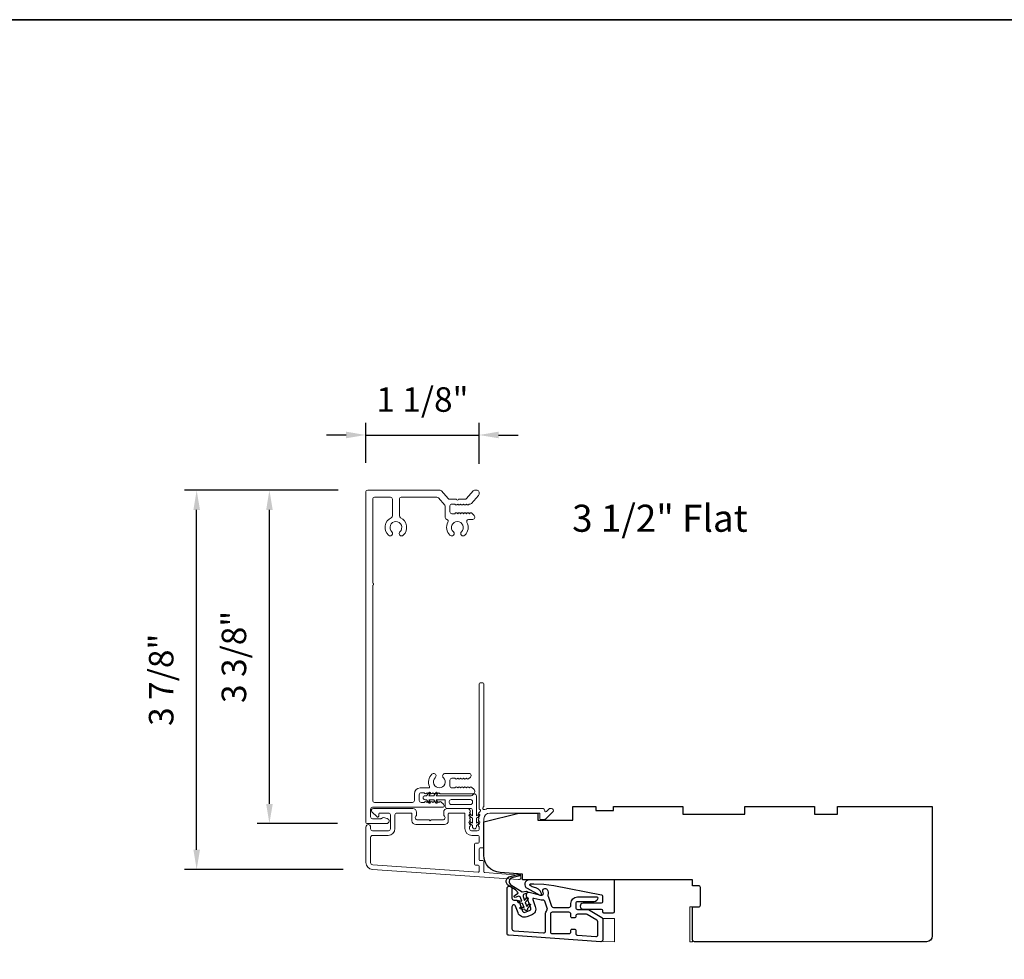
# Model space of a CAD drawing. Extents: x 23384 to 23608, y 15038 to 15213.
# Drawn here: x 23405 to 23415, y 15067 to 15077 of the extents above; entities that cross this region are included whole.
import ezdxf

# ---------------------------------------------------------------- set-up
doc = ezdxf.new("R2010")
doc.units = 0
doc.header["$LTSCALE"] = 200
doc.header["$MEASUREMENT"] = 0
doc.header["$PDMODE"] = 3
doc.header["$PDSIZE"] = 25
doc.linetypes.add('HIDDEN', pattern=[0.375, 0.25, -0.125])
doc.layers.get('DEFPOINTS').update_dxf_attribs({"color": 2, "linetype": 'CONTINUOUS'})
doc.layers.add('3', color=3, linetype='CONTINUOUS')
doc.layers.add('7', color=7, linetype='CONTINUOUS')
for name, color, linetype, lineweight in [('5', 7, 'HIDDEN', 9), ('6', 6, 'CONTINUOUS', 5), ('8', 7, 'CONTINUOUS', 35), ('Accessory Retainer Clip', 30, 'CONTINUOUS', 9), ('Casing', 142, 'CONTINUOUS', 15), ('Dimensions', 2, 'CONTINUOUS', 25), ('Frame & Sash Cladding', 3, 'CONTINUOUS', 15), ('TEXT', 7, 'CONTINUOUS', 35), ('Visible (ANSI)', 7, 'CONTINUOUS', 25)]:
    doc.layers.add(name, color=color, linetype=linetype, lineweight=lineweight)
doc.styles.add('Note Text (ISO)', font='tahoma.ttf')
doc.styles.add('style1', font='arial.ttf')
doc.dimstyles.new('LWFRAC$0', dxfattribs={"dimscale": 20, "dimtxt": 2.5, "dimasz": 2, "dimexe": 1.25, "dimexo": 3, "dimgap": 2, "dimtad": 1, "dimtoh": 1, "dimdec": 4, "dimlfac": 0.03937, "dimzin": 4, "dimdsep": 46, "dimlunit": 5, "dimtxsty": 'style1', "dimcen": 0, "dimadec": 0, "dimazin": 0, "dimtfac": 1, "dimtdec": 4, "dimtix": 1, "dimtmove": 0, "dimatfit": 3, "dimfxl": 0, "dimfrac": 2, "dimtzin": 0, "dimarcsym": 0})

# ---------------------------------------------------------------- blocks, each defined once
blk = doc.blocks.new('*D308')
at = {"layer": 'DEFPOINTS', "color": 0}
for p in [(23409.899, 15072.554), (23408.745, 15071.972), (23409.899, 15071.962)]:
    blk.add_point(p, dxfattribs=at)
at = {"layer": 'Dimensions', "color": 0, "lineweight": -2}
for p, q in [((23408.745, 15072.272), (23408.745, 15072.679)), ((23409.899, 15072.262), (23409.899, 15072.679)), ((23408.545, 15072.554), (23408.345, 15072.554)), ((23408.745, 15072.554), (23409.899, 15072.554)), ((23410.099, 15072.554), (23410.299, 15072.554))]:
    blk.add_line(p, q, dxfattribs=at)
at = {"layer": 'Dimensions', "color": 0}
for points in [[(23408.545, 15072.588), (23408.545, 15072.521), (23408.745, 15072.554)], [(23410.099, 15072.588), (23410.099, 15072.521), (23409.899, 15072.554)]]:
    blk.add_solid(points, dxfattribs=at)
at = {"layer": 'Dimensions', "color": 0, "insert": (23409.322, 15072.883), "char_height": 0.25, "attachment_point": 5, "style": 'style1'}
blk.add_mtext('1 1/8"', dxfattribs=at)
blk = doc.blocks.new('*D309')
at = {"layer": 'DEFPOINTS', "color": 0}
for p in [(23407.023, 15071.991), (23408.765, 15071.991), (23408.814, 15068.13)]:
    blk.add_point(p, dxfattribs=at)
at = {"layer": 'Dimensions', "color": 0, "lineweight": -2}
for p, q in [((23408.465, 15071.991), (23406.898, 15071.991)), ((23407.023, 15068.33), (23407.023, 15071.791)), ((23408.514, 15068.13), (23406.898, 15068.13))]:
    blk.add_line(p, q, dxfattribs=at)
at = {"layer": 'Dimensions', "color": 0}
for points in [[(23406.99, 15071.791), (23407.057, 15071.791), (23407.023, 15071.991)], [(23406.99, 15068.33), (23407.057, 15068.33), (23407.023, 15068.13)]]:
    blk.add_solid(points, dxfattribs=at)
at = {"layer": 'Dimensions', "color": 0, "insert": (23406.694, 15070.061), "char_height": 0.25, "attachment_point": 5, "rotation": 90, "style": 'style1'}
blk.add_mtext('3 7/8"', dxfattribs=at)
blk = doc.blocks.new('*D310')
at = {"layer": 'DEFPOINTS', "color": 0}
for p in [(23407.764, 15071.991), (23408.765, 15071.991), (23408.756, 15068.597)]:
    blk.add_point(p, dxfattribs=at)
at = {"layer": 'Dimensions', "color": 0, "lineweight": -2}
for p, q in [((23408.465, 15071.991), (23407.639, 15071.991)), ((23407.764, 15068.797), (23407.764, 15071.791)), ((23408.456, 15068.597), (23407.639, 15068.597))]:
    blk.add_line(p, q, dxfattribs=at)
at = {"layer": 'Dimensions', "color": 0}
for points in [[(23407.731, 15071.791), (23407.798, 15071.791), (23407.764, 15071.991)], [(23407.731, 15068.797), (23407.798, 15068.797), (23407.764, 15068.597)]]:
    blk.add_solid(points, dxfattribs=at)
at = {"layer": 'Dimensions', "color": 0, "insert": (23407.435, 15070.294), "char_height": 0.25, "attachment_point": 5, "rotation": 90, "style": 'style1'}
blk.add_mtext('3 3/8"', dxfattribs=at)

msp = doc.modelspace()

# ---------------------------------------------------------------- linework, layer by layer
at = {"layer": '3'}
for points in [[(23410.18487, 15067.93529, -1), (23410.23408, 15067.93529), (23410.23408, 15067.83686, 0.41421356), (23410.25377, 15067.81718), (23410.28829, 15067.81718, -0.31529879), (23410.30679, 15067.80423), (23410.34292, 15067.70495, 0.41421356), (23410.36815, 15067.69319), (23410.4144, 15067.71002, 0.41421356), (23410.42616, 15067.73525), (23410.3818, 15067.85713, -0.15391472), (23410.38129, 15067.86896), (23410.3857, 15067.88544, -0.41421356), (23410.40981, 15067.89936), (23410.5297, 15067.86724, 0.61511026), (23410.55312, 15067.89343), (23410.54941, 15067.90291, -0.89164435), (23410.59157, 15067.92527, -0.21892252), (23410.60137, 15067.86854, 0.1534508), (23410.6019, 15067.85675), (23410.63881, 15067.75533, 0.31529879), (23410.65731, 15067.74238), (23410.81479, 15067.74238, 0.41421356), (23410.83447, 15067.76206), (23410.83447, 15067.78175, -0.41421356), (23410.90337, 15067.85064), (23411.10022, 15067.85064, -0.41421356), (23411.11006, 15067.8408, -0.41421356), (23411.07069, 15067.80143), (23410.90337, 15067.80143, 0.41421356), (23410.88369, 15067.78175), (23410.88369, 15067.74238, 0.41421356), (23410.90337, 15067.72269), (23411.00321, 15067.72269, -0.1316525), (23411.01305, 15067.72005), (23411.14943, 15067.64131, -0.26794919), (23411.15928, 15067.62427), (23411.15928, 15067.41309, -0.43481237), (23411.13822, 15067.39346), (23410.20318, 15067.45884, -0.39391048), (23410.18487, 15067.47848)], [(23410.23408, 15067.52437, 0.39391048), (23410.25239, 15067.50473), (23410.55554, 15067.48353, 0.43481237), (23410.5766, 15067.50317), (23410.5766, 15067.67348, -0.16650295), (23410.59107, 15067.71572, 0.25774623), (23410.59402, 15067.73452), (23410.56813, 15067.80565, 0.36219896), (23410.54633, 15067.81833, -0.10793435), (23410.51696, 15067.8197), (23410.45858, 15067.83534, 0.6068149), (23410.44679, 15067.82247), (23410.47241, 15067.75208, -0.41421356), (23410.43123, 15067.66377), (23410.38498, 15067.64694, -0.41421356), (23410.29668, 15067.68812), (23410.27227, 15067.75519, 0.83909963), (23410.23408, 15067.74846)], [(23410.88369, 15067.47894, 0.39391048), (23410.902, 15067.45931), (23411.08901, 15067.44623, 0.43481237), (23411.11006, 15067.46587), (23411.11006, 15067.59585, 0.26794919), (23411.10022, 15067.6129), (23410.99987, 15067.67084, 0.1316525), (23410.99002, 15067.67348), (23410.90337, 15067.67348, 0.41421356), (23410.88369, 15067.65379), (23410.88369, 15067.64592, -0.41421356), (23410.87581, 15067.63805), (23410.84235, 15067.63805, -0.41421356), (23410.83447, 15067.64592), (23410.83447, 15067.67348, 0.41421356), (23410.81479, 15067.69316), (23410.6455, 15067.69316, 0.41421356), (23410.62581, 15067.67348), (23410.62581, 15067.49631, 0.41421356), (23410.6455, 15067.47663), (23410.81479, 15067.47663, 0.41421356), (23410.83447, 15067.49631), (23410.83447, 15067.51206, -0.41421356), (23410.84235, 15067.51994), (23410.87581, 15067.51994, -0.41421356), (23410.88369, 15067.51206)]]:
    msp.add_lwpolyline(points, format="xyb", close=True, dxfattribs=at)
at = {"layer": '5'}
msp.add_lwpolyline([(23411.15928, 15067.63059), (23411.27737, 15067.62949), (23411.27737, 15067.39327), (23411.15928, 15067.39437)], close=True, dxfattribs=at)
at = {"layer": '6'}
msp.add_lwpolyline([(23412.07453, 15067.74737), (23412.07453, 15067.39304), (23412.045, 15067.39304), (23412.045, 15067.74737)], close=True, dxfattribs=at)
at = {"layer": '7', "color": 6}
msp.add_lwpolyline([(23410.32636, 15067.74759), (23410.3577, 15067.74206), (23410.34258, 15067.78359), (23410.30005, 15067.79109, -1), (23410.30347, 15067.81048), (23410.33481, 15067.80495), (23410.32074, 15067.8436, 0.41421356), (23410.29551, 15067.85537), (23410.26869, 15067.8456, -0.89141873), (23410.25994, 15067.86309), (23410.29713, 15067.88738, 0.17119198), (23410.26938, 15067.92113), (23410.20128, 15067.96228, -0.66817864), (23410.21604, 15068.05937), (23410.30932, 15068.08238, -1), (23410.31403, 15068.06327), (23410.23459, 15068.04367, 0.66817864), (23410.22366, 15067.97175), (23410.33843, 15067.90241), (23410.38253, 15067.90771, -0.89141873), (23410.38707, 15067.88869), (23410.36025, 15067.87893, 0.41421356), (23410.34849, 15067.8537), (23410.36255, 15067.81505), (23410.38301, 15067.83943, -0.99999999), (23410.39809, 15067.82678), (23410.37033, 15067.79369), (23410.38544, 15067.75216), (23410.4059, 15067.77654, -1), (23410.42098, 15067.76388), (23410.39322, 15067.7308, -1), (23410.36547, 15067.7207), (23410.32294, 15067.7282, -1.00000001), (23410.32636, 15067.74759)], format="xyb", dxfattribs=at)
msp.add_lwpolyline([(23410.6607, 15067.9656), (23411.14577, 15067.87131, -0.35903669), (23411.15533, 15067.85972), (23411.15533, 15067.79659, -0.41421356), (23411.14351, 15067.78478), (23410.95848, 15067.78478, 1), (23410.95848, 15067.72572), (23411.14351, 15067.72572, -0.41421356), (23411.15533, 15067.71391), (23411.15533, 15067.70013, 0.41421356), (23411.16714, 15067.68832), (23411.26556, 15067.68832, 0.41421356), (23411.27737, 15067.70013), (23411.27737, 15068.02296), (23410.4104, 15068.02296, 0.78128563), (23410.38915, 15067.93771), (23410.51789, 15067.86926, 0.71989699), (23410.53414, 15067.88468), (23410.52702, 15067.89995, 0.16286034), (23410.49262, 15067.9362), (23410.48905, 15067.9381, 0.07955732), (23410.4655, 15067.94616, -0.07955732), (23410.44194, 15067.95423), (23410.42157, 15067.96506, -0.78128563), (23410.42619, 15067.98359), (23410.45851, 15067.98359), (23410.56005, 15067.97943)], format="xyb", close=True, dxfattribs=at)
at = {"layer": '8', "linetype": 'Continuous'}
msp.add_lwpolyline([(23384.44868, 15076.78363), (23449.93508, 15076.78363), (23449.93508, 15038.31818), (23384.44868, 15038.31818)], close=True, dxfattribs=at)
at = {"layer": 'Accessory Retainer Clip'}
msp.add_lwpolyline([(23409.83495, 15068.88947, -0.76185829), (23409.87213, 15068.87924), (23409.87213, 15068.67544), (23409.89226, 15068.68954, -1), (23409.90373, 15068.67315), (23409.87213, 15068.65103), (23409.87213, 15068.60199), (23409.89226, 15068.61609, -1), (23409.90373, 15068.5997), (23409.87213, 15068.57758), (23409.87213, 15068.56294, -1), (23409.83213, 15068.56294), (23409.83213, 15068.57758), (23409.80053, 15068.5997, -1), (23409.812, 15068.61609), (23409.83213, 15068.60199), (23409.83213, 15068.65103), (23409.80053, 15068.67315, -1), (23409.812, 15068.68954), (23409.83213, 15068.67544), (23409.83213, 15068.73191, 0.41421356), (23409.81244, 15068.7516), (23409.5755, 15068.7516, -0.41421356), (23409.55581, 15068.77128), (23409.55581, 15068.83002, 0.41421356), (23409.54597, 15068.83987), (23409.46194, 15068.83987), (23409.47603, 15068.81974, -1), (23409.45965, 15068.80827), (23409.43753, 15068.83987), (23409.38849, 15068.83987), (23409.40259, 15068.81974, -1), (23409.3862, 15068.80827), (23409.36408, 15068.83987), (23409.34944, 15068.83987, -1), (23409.34944, 15068.87987), (23409.36408, 15068.87987), (23409.3862, 15068.91147, -1), (23409.40259, 15068.89999), (23409.38849, 15068.87987), (23409.43753, 15068.87987), (23409.45965, 15068.91147, -1), (23409.47603, 15068.89999), (23409.46194, 15068.87987), (23409.81804, 15068.87987, 0.26425366), (23409.83495, 15068.88947)], format="xyb", dxfattribs=at)
msp.add_lwpolyline([(23409.81307, 15068.8405, -0.41421356), (23409.83276, 15068.82081), (23409.83276, 15068.81065, -0.41421356), (23409.81307, 15068.79097), (23409.61487, 15068.79097, -0.41421356), (23409.59518, 15068.81065), (23409.59518, 15068.82081, -0.41421356), (23409.61487, 15068.8405)], format="xyb", close=True, dxfattribs=at)
at = {"layer": 'Casing'}
msp.add_lwpolyline([(23409.77236, 15071.90718), (23409.8397, 15071.98464, -0.21712128), (23409.85455, 15071.99141), (23409.87925, 15071.99141, -0.41421356), (23409.89894, 15071.97172), (23409.89894, 15071.95213, -0.18082946), (23409.89411, 15071.93921), (23409.82348, 15071.85796, -0.21712128), (23409.80862, 15071.85119), (23409.80427, 15071.85119, 0.18448309), (23409.79771, 15071.84869), (23409.79231, 15071.84386, -0.38196601), (23409.77919, 15071.84386), (23409.77099, 15071.85119), (23409.76278, 15071.84386, -0.38196601), (23409.74966, 15071.84386), (23409.74146, 15071.85119), (23409.73326, 15071.84386, -0.38196601), (23409.72013, 15071.84386), (23409.71193, 15071.85119), (23409.70373, 15071.84386, -0.38196601), (23409.69061, 15071.84386), (23409.6824, 15071.85119), (23409.6742, 15071.84386, -0.38196601), (23409.66108, 15071.84386), (23409.65288, 15071.85119), (23409.62216, 15071.85119, 0.41421356), (23409.60248, 15071.83151), (23409.60248, 15071.77245, 0.41421356), (23409.62216, 15071.75277), (23409.65288, 15071.75277), (23409.66108, 15071.76011, -0.38196601), (23409.6742, 15071.76011), (23409.6824, 15071.75277), (23409.69061, 15071.76011, -0.38196601), (23409.70373, 15071.76011), (23409.71193, 15071.75277), (23409.72013, 15071.76011, -0.38196601), (23409.73326, 15071.76011), (23409.74146, 15071.75277), (23409.74966, 15071.76011, -0.38196601), (23409.76278, 15071.76011), (23409.77099, 15071.75277), (23409.77919, 15071.76011, -0.38196601), (23409.79231, 15071.76011), (23409.80051, 15071.75277), (23409.80872, 15071.76011, -0.38196601), (23409.82184, 15071.76011), (23409.84935, 15071.7355, -0.21342177), (23409.85591, 15071.72083), (23409.85591, 15071.7134, -0.41421356), (23409.83622, 15071.69371), (23409.7929, 15071.69371, 0.56772474), (23409.77557, 15071.66469, -0.33881496), (23409.75443, 15071.53264, -1), (23409.72003, 15071.56893, 2.50842764), (23409.63747, 15071.56893, -1), (23409.60308, 15071.53264, -0.34175967), (23409.58249, 15071.6657, 0.49180098), (23409.57009, 15071.69432, -0.34339364), (23409.55523, 15071.7134), (23409.55523, 15071.8259, 0.18082946), (23409.5504, 15071.83882), (23409.48525, 15071.91377, 0.21712128), (23409.47039, 15071.92054), (23409.10747, 15071.92054, 0.41421356), (23409.08779, 15071.90085), (23409.08779, 15071.72986, 0.29075577), (23409.0991, 15071.71204, -0.5278739), (23409.12812, 15071.53273, -1), (23409.09368, 15071.56897, 2.50636855), (23409.01107, 15071.56893, -1), (23408.97668, 15071.53264, -0.52823527), (23409.0056, 15071.71204, 0.29075577), (23409.01692, 15071.72986), (23409.01692, 15071.90085, 0.41421356), (23408.99723, 15071.92054), (23408.83582, 15071.92054, 0.41421356), (23408.81613, 15071.90085), (23408.81613, 15071.04417, -1), (23408.81613, 15071.02448), (23408.81613, 15068.83201, 0.41421356), (23408.83582, 15068.81233), (23409.22117, 15068.81233, 0.41421356), (23409.24085, 15068.83201), (23409.24085, 15068.90091, -0.41421356), (23409.29991, 15068.95996), (23409.38626, 15068.95996, 0.54715345), (23409.3952, 15068.97393, -0.32141003), (23409.41942, 15069.09979, -1), (23409.45382, 15069.06351, 2.50235782), (23409.53652, 15069.06337, -0.67666175), (23409.55424, 15069.1076), (23409.79841, 15069.1076, -0.41421356), (23409.8181, 15069.08792), (23409.8181, 15069.08304, -0.21342177), (23409.81153, 15069.06836), (23409.79218, 15069.05105, -0.38196601), (23409.77906, 15069.05105), (23409.77085, 15069.05839), (23409.76265, 15069.05105, -0.38196601), (23409.74953, 15069.05105), (23409.74133, 15069.05839), (23409.73312, 15069.05105, -0.38196601), (23409.72, 15069.05105), (23409.7118, 15069.05839), (23409.7036, 15069.05105, -0.38196601), (23409.69047, 15069.05105), (23409.68227, 15069.05839), (23409.67407, 15069.05105, -0.38196601), (23409.66095, 15069.05105), (23409.65274, 15069.05839), (23409.62203, 15069.05839, 0.41421356), (23409.60234, 15069.0387), (23409.60234, 15068.97965, 0.41421356), (23409.62203, 15068.95996), (23409.65274, 15068.95996), (23409.66095, 15068.9673, -0.38196601), (23409.67407, 15068.9673), (23409.68227, 15068.95996), (23409.69047, 15068.9673, -0.38196601), (23409.7036, 15068.9673), (23409.7118, 15068.95996), (23409.72, 15068.9673, -0.38196601), (23409.73312, 15068.9673), (23409.74133, 15068.95996), (23409.74953, 15068.9673, -0.38196601), (23409.76265, 15068.9673), (23409.77085, 15068.95996), (23409.77906, 15068.9673, -0.38196601), (23409.79218, 15068.9673), (23409.80038, 15068.95996), (23409.80858, 15068.9673, -0.38196601), (23409.82171, 15068.9673), (23409.84921, 15068.9427, -0.21342177), (23409.85578, 15068.92802), (23409.85578, 15068.92059, -0.41421356), (23409.83609, 15068.90091), (23409.50287, 15068.90091, -0.18448309), (23409.49631, 15068.90342), (23409.4881, 15068.91075), (23409.4799, 15068.90342, -0.38196601), (23409.46678, 15068.90342), (23409.45858, 15068.91075), (23409.45037, 15068.90342, -0.38196601), (23409.43725, 15068.90342), (23409.42905, 15068.91075), (23409.42085, 15068.90342, -0.38196601), (23409.40772, 15068.90342), (23409.39952, 15068.91075), (23409.39132, 15068.90342, -0.38196601), (23409.3782, 15068.90342), (23409.36999, 15068.91075), (23409.36179, 15068.90342, -0.38196601), (23409.34867, 15068.90342), (23409.34047, 15068.91075), (23409.30975, 15068.91075, 0.41421356), (23409.29007, 15068.89107), (23409.29007, 15068.83201, 0.41421356), (23409.30975, 15068.81233), (23409.34047, 15068.81233), (23409.34867, 15068.81966, -0.38196601), (23409.36179, 15068.81966), (23409.36999, 15068.81233), (23409.3782, 15068.81966, -0.38196601), (23409.39132, 15068.81966), (23409.39952, 15068.81233), (23409.40772, 15068.81966, -0.38196601), (23409.42085, 15068.81966), (23409.42905, 15068.81233), (23409.43725, 15068.81966, -0.38196601), (23409.45037, 15068.81966), (23409.45858, 15068.81233), (23409.46678, 15068.81966, -0.38196601), (23409.4799, 15068.81966), (23409.4881, 15068.81233), (23409.49631, 15068.81966, -0.38196601), (23409.50943, 15068.81966), (23409.53694, 15068.79506, -0.21342177), (23409.5435, 15068.78039), (23409.5435, 15068.77296, -0.41421356), (23409.53366, 15068.76311), (23408.81416, 15068.76311, 0.41421356), (23408.79448, 15068.74343), (23408.79448, 15068.66583, 0.41421356), (23408.81416, 15068.64615), (23408.89998, 15068.64615, 0.24340274), (23408.90641, 15068.64948, -0.31384042), (23408.92757, 15068.65712), (23408.96448, 15068.64725, -0.87716079), (23408.95786, 15068.59694), (23408.75511, 15068.59694, -0.41421356), (23408.74527, 15068.60678), (23408.74527, 15071.97172, -0.41421356), (23408.76495, 15071.99141), (23409.50269, 15071.99141, -0.21712128), (23409.51754, 15071.98464), (23409.58488, 15071.90718, 0.21712128), (23409.59973, 15071.90041), (23409.66891, 15071.90041, 1), (23409.6886, 15071.90041), (23409.75751, 15071.90041, 0.21712128)], format="xyb", close=True, dxfattribs=at)
at = {"layer": 'Frame & Sash Cladding'}
for points in [[(23409.89406, 15068.70168, 0.38196602), (23409.89406, 15068.68855), (23409.90139, 15068.68035), (23409.89406, 15068.67215, 0.38196602), (23409.89406, 15068.65902), (23409.90139, 15068.65082), (23409.89406, 15068.64262, 0.38196602), (23409.89406, 15068.6295), (23409.90139, 15068.62129), (23409.89406, 15068.61309, 0.38196602), (23409.89406, 15068.59997), (23409.90139, 15068.59177), (23409.89406, 15068.58357, 0.38196602), (23409.89406, 15068.57044), (23409.90139, 15068.56224), (23409.90139, 15068.54294, -0.41421356), (23409.88171, 15068.52325), (23409.82265, 15068.52325, -0.41421356), (23409.80297, 15068.54294), (23409.80297, 15068.56224), (23409.8103, 15068.57044, 0.38196602), (23409.8103, 15068.58357), (23409.80297, 15068.59177), (23409.8103, 15068.59997, 0.38196602), (23409.8103, 15068.61309), (23409.80297, 15068.62129), (23409.8103, 15068.6295, 0.38196602), (23409.8103, 15068.64262), (23409.80297, 15068.65082), (23409.8103, 15068.65902, 0.38196602), (23409.8103, 15068.67215), (23409.80297, 15068.68035), (23409.8103, 15068.68855, 0.38196602), (23409.8103, 15068.70168), (23409.80297, 15068.70988), (23409.8103, 15068.71808, 0.38196601), (23409.8103, 15068.7312), (23409.79793, 15068.74504, 0.21342177), (23409.78326, 15068.7516), (23409.57853, 15068.7516, 0.41421356), (23409.53916, 15068.71223), (23409.53916, 15068.68417, 0.23993165), (23409.54321, 15068.67621, -0.72633003), (23409.52932, 15068.63349), (23409.41121, 15068.63349), (23409.40136, 15068.62365), (23409.39152, 15068.63349), (23409.27341, 15068.63349, -0.72633003), (23409.25952, 15068.67621, 0.23993165), (23409.26357, 15068.68417), (23409.26357, 15068.71223, 0.41421356), (23409.2242, 15068.7516), (23408.82263, 15068.7516, 0.66817864), (23408.80871, 15068.71799), (23408.86094, 15068.66576, 0.66817864), (23408.87774, 15068.67272), (23408.87774, 15068.69451, -0.41421356), (23408.88759, 15068.70436), (23408.97617, 15068.70436, -0.41421356), (23408.99585, 15068.68467), (23408.99585, 15068.54294, -0.41421356), (23408.97617, 15068.52325), (23408.81475, 15068.52325, -0.41421356), (23408.79507, 15068.54294), (23408.79507, 15068.56262, 1), (23408.74782, 15068.56262), (23408.74782, 15068.20042, 0.39391048), (23408.81375, 15068.12973), (23410.30129, 15068.02571, 1), (23410.30458, 15068.07284), (23409.95779, 15068.09709, -0.39391048), (23409.94864, 15068.10691), (23409.94864, 15068.20952, 0.41421356), (23409.93879, 15068.21937), (23409.9112, 15068.21937, -0.41421356), (23409.90136, 15068.22921), (23409.90136, 15068.34018, -0.41421356), (23409.9112, 15068.35003), (23409.93879, 15068.35003, 0.41421356), (23409.94864, 15068.35987), (23409.94864, 15068.6453, -0.41421356), (23410.00769, 15068.70436), (23410.51947, 15068.70436), (23410.51947, 15068.64924, 0.41421356), (23410.52931, 15068.63939), (23410.56882, 15068.63939, 0.19891237), (23410.57578, 15068.64228), (23410.6515, 15068.71799, 0.66817864), (23410.63758, 15068.7516), (23410.6225, 15068.7516, 0.19891237), (23410.61554, 15068.74872), (23410.58548, 15068.71866, -0.68057977), (23410.56869, 15068.72595, 0.42423613), (23410.5439, 15068.7516), (23410.00769, 15068.7516, 0.1176834), (23409.95969, 15068.74014, -1.11422524), (23409.94864, 15068.76944), (23409.94864, 15070.02128, 0.41421356), (23409.93879, 15070.03112), (23409.91124, 15070.03112, 0.41421356), (23409.90139, 15070.02128), (23409.90139, 15068.7443, -0.56126685), (23409.90916, 15068.71856)], [(23409.5864, 15068.69451, -0.41421356), (23409.59624, 15068.70436), (23409.74588, 15068.70436, -0.41421356), (23409.75572, 15068.69451), (23409.75572, 15068.54688, 0.41421356), (23409.82659, 15068.47601), (23409.89155, 15068.47601, -0.41421356), (23409.90139, 15068.46617), (23409.90139, 15068.40711, -0.41421356), (23409.89155, 15068.39727), (23409.86396, 15068.39727, 0.41421356), (23409.85412, 15068.38743), (23409.85412, 15068.18196, 0.41421356), (23409.86396, 15068.17212), (23409.89152, 15068.17212, -0.41421356), (23409.90136, 15068.16228), (23409.90136, 15068.11159, -0.43481237), (23409.89083, 15068.10177), (23408.81704, 15068.17686, -0.39391048), (23408.79507, 15068.20042), (23408.79507, 15068.45633, -0.41421356), (23408.81475, 15068.47601), (23408.97223, 15068.47601, 0.41421356), (23409.0431, 15068.54688), (23409.0431, 15068.68467, -0.41421356), (23409.06278, 15068.70436), (23409.20648, 15068.70436, -0.41421356), (23409.21632, 15068.69451), (23409.21632, 15068.62562, 0.41421356), (23409.25569, 15068.58625), (23409.54703, 15068.58625, 0.41421356), (23409.5864, 15068.62562)]]:
    msp.add_lwpolyline(points, format="xyb", close=True, dxfattribs=at)
at = {"layer": 'Visible (ANSI)'}
msp.add_lwpolyline([(23412.60602, 15068.69225), (23412.60602, 15068.77099), (23413.31468, 15068.77099), (23413.31468, 15068.69225), (23413.5509, 15068.69225), (23413.5509, 15068.77099), (23414.51547, 15068.77099), (23414.51547, 15067.4521, -0.41421356), (23414.45641, 15067.39304), (23412.09421, 15067.39304, -0.41421356), (23412.07453, 15067.41273), (23412.07453, 15067.74737), (23412.13358, 15067.74737, 0.41421356), (23412.15327, 15067.76706), (23412.15327, 15067.94422, 0.41421356), (23412.13358, 15067.96391), (23412.07453, 15067.96391), (23412.07453, 15068.02296), (23410.34225, 15068.02296), (23410.34225, 15068.08202), (23410.11335, 15068.09802, -0.39391048), (23409.94855, 15068.27476), (23409.94855, 15068.61351), (23410.30288, 15068.7021), (23410.49973, 15068.7021), (23410.49973, 15068.6332), (23410.85406, 15068.6332), (23410.85406, 15068.77099), (23411.09028, 15068.77099), (23411.09028, 15068.73162), (23411.26744, 15068.73162), (23411.26744, 15068.77099), (23411.9761, 15068.77099), (23411.9761, 15068.69225)], format="xyb", close=True, dxfattribs=at)

# ---------------------------------------------------------------- texts
at = {"layer": 'TEXT', "insert": (23411.74102, 15072.30356), "char_height": 0.2755889, "width": 4.670403, "attachment_point": 2, "style": 'Note Text (ISO)'}
msp.add_mtext('\\pt5.99985;\\P3 1/2" Flat', dxfattribs=at)

# ---------------------------------------------------------------- dimensions: what is measured, and where the dimension line sits
at = {"layer": 'Dimensions'}
dim = msp.add_linear_dim(base=(23409.89894, 15072.55421), p1=(23408.74527, 15071.97172), p2=(23409.89894, 15071.96192), dimstyle='LWFRAC$0', override={"dimscale": 0.1, "dimlfac": 1, "dimpost": '"'}, dxfattribs=at)
dim.commit()
dim.dimension.update_dxf_attribs({"geometry": '*D308', "text_midpoint": (23409.3221, 15072.88347)})
for base, p1, picture, middle in [((23407.02342, 15071.99141), (23408.81375, 15068.12973), '*D309', (23407.02342, 15070.06057)), ((23407.76439, 15071.99141), (23408.75568, 15068.59694), '*D310', (23407.76439, 15070.29417))]:
    dim = msp.add_linear_dim(base=base, p1=p1, p2=(23408.76495, 15071.99141), angle=90, dimstyle='LWFRAC$0', override={"dimscale": 0.1, "dimlfac": 1, "dimpost": '"'}, dxfattribs=at)
    dim.commit()
    dim.dimension.update_dxf_attribs({"geometry": picture, "text_midpoint": middle, "dimtype": 160})

doc.saveas('drawing.dxf')
